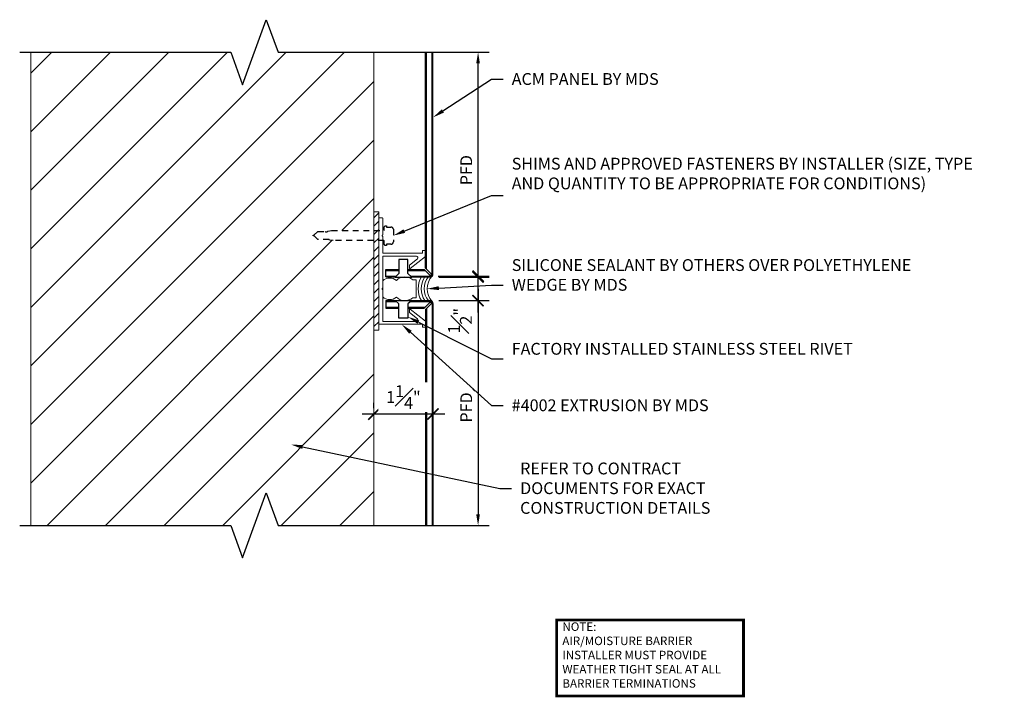
# Model space of a CAD drawing. Units: inches. Extents: x -21 to 537, y 64 to 135.
# Drawn here: x 5 to 26, y 112 to 127 of the extents above; entities that cross this region are included whole.
import ezdxf
from ezdxf import colors
from ezdxf.entities.mleader import LeaderData, LeaderLine
from ezdxf.math import Vec2, Vec3

# ---------------------------------------------------------------- set-up
doc = ezdxf.new("R2010")
doc.units = ezdxf.units.IN
doc.header["$MEASUREMENT"] = 0
doc.linetypes.add('HIDDEN2', pattern=[0.1875, 0.125, -0.0625])
doc.layers.get('0').update_dxf_attribs({"lineweight": 5})
for name, color, linetype, lineweight in [('A-A-DIM', 2, 'Continuous', 13), ('A-A-NOTE', 4, 'Continuous', 25), ('A-D-BEYOND', 1, 'Continuous', 5), ('A-D-EXTRUSION', 2, 'Continuous', 13), ('A-D-FASTENER', 150, 'Continuous', 25), ('A-D-PANEL', 4, 'Continuous', 25), ('A-D-SEALANT', 3, 'Continuous', 9), ('A-D-SHIM', 191, 'Continuous', 13)]:
    doc.layers.add(name, color=color, linetype=linetype, lineweight=lineweight)
doc.styles.add('Dotum', font='DotumChe.ttf', dxfattribs={"height": 0.125})
doc.styles.add('Title Block', font='times.ttf')
doc.dimstyles.new('Metal Design PFD', dxfattribs={"dimscale": 2, "dimtxt": 0.125, "dimasz": 0.1175, "dimexe": 0.1175, "dimexo": 0.0625, "dimgap": 0.0625, "dimtad": 1, "dimdec": 4, "dimzin": 3, "dimdsep": 46, "dimlunit": 5, "dimtxsty": 'Dotum', "dimblk1": 'ARCHTICK', "dimsah": 1, "dimcen": 0.09, "dimdle": 0.125, "dimse2": 1, "dimclrt": 4, "dimadec": 0, "dimazin": 0, "dimtfac": 1, "dimtdec": 4, "dimtofl": 0, "dimtmove": 2, "dimatfit": 3, "dimfxl": 1, "dimtfill": 1, "dimfrac": 1, "dimtolj": 1, "dimtzin": 0, "dimarcsym": 0})
doc.dimstyles.new('Metal Design Standard', dxfattribs={"dimscale": 2, "dimtxt": 0.125, "dimasz": 0.1175, "dimexe": 0.1175, "dimexo": 0.0625, "dimgap": 0.0625, "dimtad": 1, "dimdec": 4, "dimzin": 3, "dimdsep": 46, "dimlunit": 5, "dimtxsty": 'Dotum', "dimblk": 'ARCHTICK', "dimcen": 0.09, "dimdle": 0.125, "dimclrt": 4, "dimadec": 0, "dimazin": 0, "dimtfac": 1, "dimtdec": 4, "dimtofl": 0, "dimtmove": 2, "dimatfit": 3, "dimfxl": 1, "dimtfill": 1, "dimfrac": 1, "dimtolj": 1, "dimtzin": 0, "dimarcsym": 0})

# ---------------------------------------------------------------- blocks, each defined once
blk = doc.blocks.new('EX4002')
blk.add_lwpolyline([(1.106, 0.082), (1.118, 0.071, 0.414214), (1.132, 0.071), (1.144, 0.082), (1.49, 0.082, -0.414214), (1.5, 0.072), (1.5, 0.01, -0.414214), (1.49, 0), (-0.74, 0, -0.414214), (-0.75, 0.01), (-0.75, 0.915, 0.414214), (-0.76, 0.925), (-0.802, 0.925, -0.414214), (-0.812, 0.935), (-0.812, 0.977, -0.414214), (-0.802, 0.987), (-0.692, 0.987, -0.230699), (-0.684, 0.984), (-0.432, 0.661, -0.625093), (-0.44, 0.645), (-0.494, 0.645, -0.230699), (-0.502, 0.649), (-0.632, 0.815, 0.71305), (-0.688, 0.795), (-0.688, 0.092, 0.414214), (-0.677, 0.082), (-0.019, 0.082), (-0.007, 0.071, 0.414214), (0.007, 0.071), (0.019, 0.082), (0.678, 0.082, 0.414214), (0.688, 0.092), (0.688, 0.795, 0.71305), (0.632, 0.815), (0.502, 0.649, -0.230699), (0.494, 0.645), (0.44, 0.645, -0.625093), (0.432, 0.661), (0.684, 0.984, -0.230699), (0.692, 0.987), (0.803, 0.987, -0.414214), (0.813, 0.977), (0.813, 0.935, -0.414214), (0.803, 0.925), (0.76, 0.925, 0.414214), (0.75, 0.915), (0.75, 0.092, 0.414214), (0.76, 0.082)], format="xyb", close=True)
blk = doc.blocks.new('40RIVET')
blk.add_lwpolyline([(0.09375, -0.375), (-0.09375, -0.375), (-0.09375, -0.075), (-0.175, 0), (0.175, 0), (0.09375, -0.075)], close=True)
blk = doc.blocks.new('BW4003')
blk.add_lwpolyline([(0.634, -0.188), (0.7, -0.188, 0.414214), (0.71, -0.177), (0.71, 0.177, 0.414214), (0.7, 0.188), (0.634, 0.188, 0.395866), (0.292, 0.177, 0.367349), (0, 0.171), (0, -0.171, 0.367349), (0.292, -0.177, 0.395866), (0.634, -0.188)], format="xyb")
blk = doc.blocks.new('_ARCHTICK')
at = {"color": 0, "linetype": 'ByBlock', "const_width": 0.15}
blk.add_lwpolyline([(-0.5, -0.5), (0.5, 0.5)], dxfattribs=at)
blk = doc.blocks.new('*D88')
at = {"layer": 'A-A-DIM', "color": 0, "lineweight": -2, "transparency": 16777216}
for p, q in [((12.748, 118.451), (12.748, 118.561)), ((13.998, 118.451), (13.998, 118.561)), ((14.248, 118.326), (12.498, 118.326))]:
    blk.add_line(p, q, dxfattribs=at)
at = {"layer": 'A-A-DIM', "color": 0, "lineweight": -2, "transparency": 16777216, "xscale": 0.235, "yscale": 0.235, "zscale": 0.235, "rotation": 180}
blk.add_blockref('_ARCHTICK', (12.748, 118.326), dxfattribs=at)
at = {"layer": 'A-A-DIM', "color": 0, "lineweight": -2, "transparency": 16777216, "xscale": 0.235, "yscale": 0.235, "zscale": 0.235}
blk.add_blockref('_ARCHTICK', (13.998, 118.326), dxfattribs=at)
at = {"layer": 'A-A-DIM', "color": 4, "transparency": 16777216, "insert": (13.373, 118.686), "char_height": 0.25, "attachment_point": 5, "style": 'Dotum', "bg_fill": 3, "box_fill_scale": 1.25, "bg_fill_color": 256, "bg_fill_true_color": 13158600, "bg_fill_transparency": 0}
blk.add_mtext('\\A1;1{\\H1.000000x;\\S1#4;}"', dxfattribs=at)
at = {"layer": 'Defpoints', "color": 0, "transparency": 16777216}
for p in [(12.748, 118.326), (12.748, 118.326), (13.998, 118.326)]:
    blk.add_point(p, dxfattribs=at)
blk = doc.blocks.new('*D89')
at = {"layer": 'A-A-DIM', "color": 0, "lineweight": -2, "transparency": 16777216}
for p, q in [((14.951, 120.473), (14.951, 121.491)), ((14.106, 121.241), (15.186, 121.241)), ((14.123, 120.723), (15.186, 120.723))]:
    blk.add_line(p, q, dxfattribs=at)
at = {"layer": 'Defpoints', "color": 0, "transparency": 16777216}
for p in [(13.981, 121.241), (14.951, 121.241), (13.998, 120.723)]:
    blk.add_point(p, dxfattribs=at)
at = {"layer": 'A-A-DIM', "color": 0, "lineweight": -2, "transparency": 16777216, "xscale": 0.235, "yscale": 0.235, "zscale": 0.235, "rotation": 90}
blk.add_blockref('_ARCHTICK', (14.951, 121.241), dxfattribs=at)
at = {"layer": 'A-A-DIM', "color": 4, "transparency": 16777216, "insert": (14.568, 120.298), "char_height": 0.25, "attachment_point": 5, "rotation": 90, "style": 'Dotum', "bg_fill": 3, "box_fill_scale": 1.25, "bg_fill_color": 256, "bg_fill_true_color": 13158600, "bg_fill_transparency": 0}
blk.add_mtext('\\A1;{\\H1.000000x;\\S1#2;}"', dxfattribs=at)
at = {"layer": 'A-A-DIM', "color": 0, "lineweight": -2, "transparency": 16777216, "xscale": 0.235, "yscale": 0.235, "zscale": 0.235, "rotation": 270}
blk.add_blockref('_ARCHTICK', (14.951, 120.723), dxfattribs=at)
blk = doc.blocks.new('*D90')
at = {"layer": 'A-A-DIM', "color": 0, "lineweight": -2, "transparency": 16777216}
for p, q in [((14.951, 120.973), (14.951, 116.208)), ((14.123, 120.723), (15.186, 120.723))]:
    blk.add_line(p, q, dxfattribs=at)
at = {"layer": 'A-A-DIM', "color": 0, "transparency": 16777216}
blk.add_solid([(14.912, 116.208), (14.99, 116.208), (14.951, 115.973)], dxfattribs=at)
at = {"layer": 'Defpoints', "color": 0, "transparency": 16777216}
for p in [(13.998, 120.723), (13.998, 115.973), (14.951, 115.973)]:
    blk.add_point(p, dxfattribs=at)
at = {"layer": 'A-A-DIM', "color": 0, "lineweight": -2, "transparency": 16777216, "xscale": 0.235, "yscale": 0.235, "zscale": 0.235, "rotation": 90}
blk.add_blockref('_ARCHTICK', (14.951, 120.723), dxfattribs=at)
at = {"layer": 'A-A-DIM', "color": 4, "transparency": 16777216, "insert": (14.701, 118.466), "char_height": 0.25, "attachment_point": 5, "rotation": 90, "style": 'Dotum', "bg_fill": 3, "box_fill_scale": 1.25, "bg_fill_color": 256, "bg_fill_true_color": 13158600, "bg_fill_transparency": 0}
blk.add_mtext('\\A1;PFD', dxfattribs=at)
blk = doc.blocks.new('*D91')
at = {"layer": 'A-A-DIM', "color": 0, "lineweight": -2, "transparency": 16777216}
for p, q in [((14.951, 120.973), (14.951, 125.738)), ((14.123, 121.223), (15.186, 121.223))]:
    blk.add_line(p, q, dxfattribs=at)
at = {"layer": 'A-A-DIM', "color": 0, "transparency": 16777216}
blk.add_solid([(14.912, 125.738), (14.99, 125.738), (14.951, 125.973)], dxfattribs=at)
at = {"layer": 'Defpoints', "color": 0, "transparency": 16777216}
for p in [(13.998, 125.973), (14.951, 125.973), (13.998, 121.223)]:
    blk.add_point(p, dxfattribs=at)
at = {"layer": 'A-A-DIM', "color": 0, "lineweight": -2, "transparency": 16777216, "xscale": 0.235, "yscale": 0.235, "zscale": 0.235, "rotation": 270}
blk.add_blockref('_ARCHTICK', (14.951, 121.223), dxfattribs=at)
at = {"layer": 'A-A-DIM', "color": 4, "transparency": 16777216, "insert": (14.701, 123.481), "char_height": 0.25, "attachment_point": 5, "rotation": 90, "style": 'Dotum', "bg_fill": 3, "box_fill_scale": 1.25, "bg_fill_color": 256, "bg_fill_true_color": 13158600, "bg_fill_transparency": 0}
blk.add_mtext('\\A1;PFD', dxfattribs=at)

msp = doc.modelspace()

# ---------------------------------------------------------------- hatches: boundary and pattern name
at = {"layer": 'A-D-BEYOND'}
h = msp.add_hatch(dxfattribs=at)
h.set_pattern_fill('ANSI31', color=256, scale=7)
h.paths.add_polyline_path([(12.74831, 125.9734), (10.72473, 125.9734), (10.47473, 126.66027), (9.97473, 125.28653), (9.72473, 125.9734), (5.49831, 125.9734), (5.49831, 115.9734), (9.72473, 115.9734), (9.97473, 115.28653), (10.47473, 116.66027), (10.72473, 115.9734), (12.74831, 115.9734), (12.74831, 121.9923), (11.88771, 121.9923), (11.81228, 121.99956), (11.80452, 122.013), (11.56305, 122.013), (11.4863, 122.08976), (11.4692, 122.08976), (11.46921, 122.10685), (11.48328, 122.10383), (11.56305, 122.18361), (11.72156, 122.18361), (11.76506, 122.17695), (11.77352, 122.1916), (11.85209, 122.2043), (12.74831, 122.2043), (12.74831, 122.5984)])
at = {"layer": 'A-D-SHIM'}
h = msp.add_hatch(dxfattribs=at)
h.set_pattern_fill('ANSI31', color=256)
h.set_pattern_definition([(45, (-40.51111, 134.26656), (-0.08838835, 0.08838835), [])])
h.paths.add_polyline_path([(12.85331, 120.0984), (12.74831, 120.0984), (12.74831, 122.5984), (12.85331, 122.5984)])

# ---------------------------------------------------------------- linework, layer by layer
at = {"layer": 'A-A-NOTE', "const_width": 0.05859}
msp.add_lwpolyline([(16.61407, 112.37073), (20.56111, 112.37073), (20.56111, 113.97516), (16.61407, 113.97516)], close=True, dxfattribs=at)
at = {"layer": 'A-D-BEYOND'}
for p, q in [((5.49831, 125.9734), (5.49831, 115.9734)), ((12.74831, 125.9734), (12.74831, 115.9734))]:
    msp.add_line(p, q, dxfattribs=at)
at = {"layer": 'A-D-FASTENER', "linetype": 'HIDDEN2'}
msp.add_lwpolyline([(11.77352, 122.1916), (11.85209, 122.2043), (12.95684, 122.2043), (12.9692, 122.21081), (12.9692, 122.28197), (12.9892, 122.30581), (13.0132, 122.30581), (13.0132, 122.27844), (13.10841, 122.27844, -0.37395629), (13.1602, 122.23341), (13.1602, 121.9634, -0.45433197), (13.10841, 121.91817), (13.0132, 121.91817), (13.0132, 121.8908), (12.9892, 121.8908), (12.9692, 121.91464), (12.9692, 121.9858), (12.96279, 121.9923), (11.88771, 121.9923), (11.81228, 121.99956), (11.80452, 122.013), (11.56305, 122.013), (11.4863, 122.08976), (11.4692, 122.08976), (11.46921, 122.10685), (11.48328, 122.10383), (11.56305, 122.18361), (11.72156, 122.18361), (11.72541, 122.17695), (11.76506, 122.17695), (11.77352, 122.1916)], format="xyb", dxfattribs=at)
at = {"layer": 'A-D-PANEL'}
for p, q in [((13.84132, 121.40753), (13.84132, 125.9734)), ((13.86132, 121.38753), (13.86132, 125.9734)), ((13.97831, 121.2834), (13.97831, 125.9734)), ((13.99831, 121.2834), (13.99831, 125.9734)), ((12.99831, 121.38039), (13.27956, 121.38039)), ((12.99831, 121.2234), (12.99831, 121.38039)), ((12.99831, 121.36039), (13.27956, 121.36039)), ((13.46706, 121.38039), (13.81418, 121.38039)), ((13.46706, 121.36039), (13.83418, 121.36039)), ((12.99831, 121.2434), (13.22501, 121.2434)), ((12.99831, 121.2234), (13.20335, 121.2234)), ((13.5216, 121.2434), (13.93831, 121.2434)), ((13.54326, 121.2234), (13.93831, 121.2234)), ((12.99831, 120.7234), (13.20335, 120.7234)), ((12.99831, 120.7234), (12.99831, 120.56642)), ((12.99831, 120.7034), (13.22501, 120.7034)), ((13.5216, 120.7034), (13.93831, 120.7034)), ((13.54326, 120.7234), (13.93831, 120.7234)), ((12.99831, 120.58642), (13.27956, 120.58642)), ((12.99831, 120.56642), (13.27956, 120.56642)), ((13.46706, 120.58642), (13.83418, 120.58642)), ((13.46706, 120.56642), (13.81418, 120.56642)), ((13.84132, 120.53928), (13.84132, 115.9734)), ((13.86132, 120.55928), (13.86132, 115.9734)), ((13.97831, 120.6634), (13.97831, 115.9734)), ((13.99831, 120.6634), (13.99831, 115.9734))]:
    msp.add_line(p, q, dxfattribs=at)
at = {"layer": 'A-D-SEALANT'}
for centre, radius, start, end in [((14.18581, 120.9734), 0.5, 150, 210), ((14.18581, 120.9734), 0.4375, 145.150095, 214.849905), ((14.18581, 120.9734), 0.375, 138.189685, 221.810315), ((14.25943, 120.9734), 0.38635, 136.16655, 223.83345)]:
    msp.add_arc(centre, radius, start, end, dxfattribs=at)
at = {"layer": 'A-D-SHIM'}
msp.add_lwpolyline([(12.85331, 120.0984), (12.74831, 120.0984), (12.74831, 122.5984), (12.85331, 122.5984)], close=True, dxfattribs=at)

# ---------------------------------------------------------------- block references
at = {"layer": 'A-D-EXTRUSION', "xscale": -1, "rotation": 270}
msp.add_blockref('EX4002', (12.85331, 120.9734), dxfattribs=at)
at = {"layer": 'A-D-FASTENER', "xscale": -1, "rotation": 180}
msp.add_blockref('40RIVET', (13.37331, 121.21875), dxfattribs=at)
at = {"layer": 'A-D-FASTENER'}
msp.add_blockref('40RIVET', (13.37331, 120.72806), dxfattribs=at)
at = {"layer": 'A-D-SEALANT'}
msp.add_blockref('BW4003', (12.93581, 120.9734), dxfattribs=at)

# ---------------------------------------------------------------- texts
at = {"layer": 'A-A-NOTE', "insert": (16.73203, 113.21138), "char_height": 0.18, "width": 3.821061, "attachment_point": 4, "style": 'Title Block'}
msp.add_mtext('NOTE:\\PAIR/MOISTURE BARRIER INSTALLER MUST PROVIDE WEATHER TIGHT SEAL AT ALL BARRIER TERMINATIONS', dxfattribs=at)

# ---------------------------------------------------------------- next in the draw order: dimensions: what is measured, and where the dimension line sits
at = {"layer": 'A-A-DIM'}
dim = msp.add_linear_dim(base=(14.95116, 121.24098), p1=(13.99831, 120.7234), p2=(13.98073, 121.24098), angle=90, dimstyle='Metal Design Standard', override={"dimscale": 0, "dimpost": '"\\X', "dimtix": 0, "dimtofl": 0, "dimtmove": 2, "dimatfit": 3}, dxfattribs=at)
dim.commit()
dim.dimension.update_dxf_attribs({"geometry": '*D89', "text_midpoint": (14.56808, 120.29773), "dimtype": 160})
dim = msp.add_linear_dim(base=(12.74831, 118.3261), p1=(13.99831, 118.3261), p2=(12.74831, 118.3261), dimstyle='Metal Design Standard', override={"dimscale": 0, "dimpost": '"\\X', "dimtix": 0, "dimtofl": 0, "dimtmove": 2, "dimatfit": 3}, dxfattribs=at)
dim.commit()
dim.dimension.update_dxf_attribs({"geometry": '*D88', "text_midpoint": (13.37331, 118.68612)})

# ---------------------------------------------------------------- next in the draw order: dimensions: what is measured, and where the dimension line sits
dim = msp.add_linear_dim(base=(14.95116, 115.9734), p1=(13.99831, 120.7234), p2=(13.99831, 115.9734), angle=90, text='PFD', dimstyle='Metal Design PFD', override={"dimscale": 0, "dimpost": '', "dimtix": 0, "dimtofl": 0, "dimtmove": 2, "dimatfit": 3}, dxfattribs=at)
dim.commit()
dim.dimension.update_dxf_attribs({"geometry": '*D90', "text_midpoint": (14.701, 118.4659)})

# ---------------------------------------------------------------- next in the draw order: linework, layer by layer
at = {"layer": 'A-A-NOTE', "linetype": 'Continuous'}
msp.add_lwpolyline([(5.26331, 115.9734), (9.72473, 115.9734), (9.97473, 115.28653), (10.47473, 116.66027), (10.72473, 115.9734), (15.18616, 115.9734)], dxfattribs=at)
at = {"layer": 'A-D-PANEL'}
for p, q in [((13.94104, 120.69328), (13.81418, 120.56642)), ((13.96818, 120.66614), (13.84132, 120.53928))]:
    msp.add_line(p, q, dxfattribs=at)
for radius, start, end in [(0.06, 0, 90), (0.04, 0, 90), (0.03, 5.233089, 84.766911)]:
    msp.add_arc((13.93831, 120.6634), radius, start, end, dxfattribs=at)

# ---------------------------------------------------------------- next in the draw order: dimensions: what is measured, and where the dimension line sits
at = {"layer": 'A-A-DIM'}
dim = msp.add_linear_dim(base=(14.95116, 125.9734), p1=(13.99831, 121.2234), p2=(13.99831, 125.9734), angle=270, text='PFD', dimstyle='Metal Design PFD', override={"dimscale": 0, "dimpost": '', "dimtix": 0, "dimtofl": 0, "dimtmove": 2, "dimatfit": 3}, dxfattribs=at)
dim.commit()
dim.dimension.update_dxf_attribs({"geometry": '*D91', "text_midpoint": (14.701, 123.4809)})

# ---------------------------------------------------------------- next in the draw order: leaders
at = {"layer": 'A-A-NOTE'}
ml = msp.add_multileader_mtext('Standard', dxfattribs=at)
ml.set_content('FACTORY INSTALLED STAINLESS STEEL RIVET', color=256, style='Dotum')
ml.set_leader_properties()
ml.build(insert=Vec2(0, 0))
ml.multileader.update_dxf_attribs({"text_left_attachment_type": 2, "text_right_attachment_type": 2, "dogleg_length": 0.125, "arrow_head_size": 0.25, "scale": 2})
ctx = ml.context
ctx.base_point, ctx.scale, ctx.char_height, ctx.arrow_head_size, ctx.landing_gap_size, ctx.plane_origin = Vec3(15.48222, 119.49251), 2, 0.25, 0.25, 0.18, Vec3(13.37595, 120.5022)
ctx.left_attachment, ctx.right_attachment = 2, 2
notes = []
notes.append((ctx, [(0, (1, 1, 0), (15.23222, 119.49251), (1, 0), 0.25, [(0, [(13.46611, 120.38283)], 0, [])])]))
ctx.mtext.insert, ctx.mtext.width, ctx.mtext.flow_direction = Vec3(15.66222, 119.83084), 3.7331641, 5
ml = msp.add_multileader_mtext('Standard', dxfattribs=at)
ml.set_content('{\\fDotumChe|b0|i0|c129|p49;#4002 EXTRUSION BY MD}S', color=256, style='Dotum')
ml.set_leader_properties()
ml.build(insert=Vec2(0, 0))
ml.multileader.update_dxf_attribs({"text_left_attachment_type": 2, "text_right_attachment_type": 2, "dogleg_length": 0.125, "arrow_head_size": 0.25, "scale": 2})
ctx = ml.context
ctx.base_point, ctx.scale, ctx.char_height, ctx.arrow_head_size, ctx.landing_gap_size, ctx.plane_origin = Vec3(15.48222, 118.50778), 2, 0.25, 0.25, 0.18, Vec3(13.83081, 118.41269)
ctx.left_attachment, ctx.right_attachment = 2, 2
notes.append((ctx, [(0, (1, 1, 0), (15.23222, 118.50778), (1, 0), 0.25, [(0, [(13.33581, 120.2234)], 0, [])])]))
ctx.mtext.insert, ctx.mtext.flow_direction = Vec3(15.66222, 118.63711), 5
ml = msp.add_multileader_mtext('Standard', dxfattribs=at)
ml.set_content('{\\fDotumChe|b0|i0|c129|p49;REFER TO CONTRACT }\\P{\\fDotumChe|b0|i0|c129|p49;DOCUMENTS FOR EXACT }\\P{\\fDotumChe|b0|i0|c129|p49;CONSTRUCTION DETAILS}', color=256, style='Dotum')
ml.set_leader_properties()
ml.build(insert=Vec2(0, 0))
ml.multileader.update_dxf_attribs({"text_left_attachment_type": 2, "text_right_attachment_type": 2, "dogleg_length": 0.125, "arrow_head_size": 0.25, "scale": 2})
ctx = ml.context
ctx.base_point, ctx.scale, ctx.char_height, ctx.arrow_head_size, ctx.landing_gap_size, ctx.plane_origin = Vec3(15.66022, 116.75477), 2, 0.25, 0.25, 0.18, Vec3(10.99831, 125.62965)
ctx.left_attachment, ctx.right_attachment = 2, 2
notes.append((ctx, [(0, (1, 1, 0), (15.41022, 116.75477), (1, 0), 0.25, [(0, [(10.99831, 117.68233)], 0, [])])]))
ctx.mtext.insert, ctx.mtext.flow_direction = Vec3(15.84022, 117.3021), 5
for ctx, leaders in notes:
    for number, flags, end, landing, length, lines in leaders:
        leader = LeaderData()
        leader.index, (leader.has_last_leader_line, leader.has_dogleg_vector, leader.attachment_direction) = number, flags
        leader.last_leader_point, leader.dogleg_vector, leader.dogleg_length = Vec3(end), Vec3(landing), length
        for number, points, colour, breaks in lines:
            line = LeaderLine()
            line.index, line.vertices, line.color, line.breaks = number, Vec3.list(points), colors.encode_raw_color(colour), breaks
            leader.lines.append(line)
        ctx.leaders.append(leader)

# ---------------------------------------------------------------- next in the draw order: linework, layer by layer
at = {"layer": 'A-A-NOTE', "linetype": 'Continuous'}
msp.add_lwpolyline([(5.26331, 125.9734), (9.72473, 125.9734), (9.97473, 125.28653), (10.47473, 126.66027), (10.72473, 125.9734), (15.18616, 125.9734)], dxfattribs=at)
at = {"layer": 'A-D-PANEL'}
for p, q in [((13.94104, 121.25353), (13.81418, 121.38039)), ((13.96818, 121.28067), (13.84132, 121.40753))]:
    msp.add_line(p, q, dxfattribs=at)
for radius, start, end in [(0.06, 270, 0), (0.04, 270, 0), (0.03, 275.233089, 354.766911)]:
    msp.add_arc((13.93831, 121.2834), radius, start, end, dxfattribs=at)

# ---------------------------------------------------------------- next in the draw order: leaders
at = {"layer": 'A-A-NOTE'}
ml = msp.add_multileader_mtext('Standard', dxfattribs=at)
ml.set_content('ACM PANEL BY MDS', color=256, style='Dotum')
ml.set_leader_properties()
ml.build(insert=Vec2(0, 0))
ml.multileader.update_dxf_attribs({"text_left_attachment_type": 2, "text_right_attachment_type": 2, "dogleg_length": 0.125, "arrow_head_size": 0.25, "scale": 2})
ctx = ml.context
ctx.base_point, ctx.scale, ctx.char_height, ctx.arrow_head_size, ctx.landing_gap_size, ctx.plane_origin = Vec3(15.48222, 125.40251), 2, 0.25, 0.25, 0.18, Vec3(14.01831, 121.93685)
ctx.left_attachment, ctx.right_attachment = 2, 2
notes = []
notes.append((ctx, [(0, (1, 1, 0), (15.23222, 125.40251), (1, 0), 0.25, [(0, [(13.99831, 124.59592)], 0, [])])]))
ctx.mtext.insert, ctx.mtext.flow_direction = Vec3(15.66222, 125.53184), 5
ml = msp.add_multileader_mtext('Standard', dxfattribs=at)
ml.set_content('{\\fDotumChe|b0|i0|c129|p49;SHIMS }AND{\\fDotumChe|b0|i0|c129|p49; APPROVED FASTENERS BY INSTALLER (SIZE, TYPE AND QUANTITY TO BE APPROPRIATE FOR CONDITIONS)}', color=256, style='Dotum')
ml.set_leader_properties()
ml.build(insert=Vec2(0, 0))
ml.multileader.update_dxf_attribs({"text_left_attachment_type": 2, "text_right_attachment_type": 2, "dogleg_length": 0.125, "arrow_head_size": 0.25, "scale": 2})
ctx = ml.context
ctx.base_point, ctx.scale, ctx.char_height, ctx.arrow_head_size, ctx.landing_gap_size, ctx.plane_origin = Vec3(15.48222, 122.94432), 2, 0.25, 0.25, 0.18, Vec3(13.83081, 123.1703)
ctx.left_attachment, ctx.right_attachment = 2, 2
notes.append((ctx, [(0, (1, 1, 0), (15.23222, 122.94432), (1, 0), 0.25, [(0, [(13.1602, 122.0984)], 0, [])])]))
ctx.mtext.insert, ctx.mtext.width, ctx.mtext.flow_direction = Vec3(15.66222, 123.74275), 5.0831396, 5
ml = msp.add_multileader_mtext('Standard', dxfattribs=at)
ml.set_content('{\\fDotumChe|b0|i0|c129|p49;SILICONE SEALANT BY OTHERS OVER POLYETHYLENE }\\P{\\fDotumChe|b0|i0|c129|p49;WEDGE BY MDS}', color=256, style='Dotum')
ml.set_leader_properties()
ml.build(insert=Vec2(0, 0))
ml.multileader.update_dxf_attribs({"text_left_attachment_type": 2, "text_right_attachment_type": 2, "dogleg_length": 0.125, "arrow_head_size": 0.25, "scale": 2})
ctx = ml.context
ctx.base_point, ctx.scale, ctx.char_height, ctx.arrow_head_size, ctx.landing_gap_size, ctx.plane_origin = Vec3(15.48222, 121.05283), 2, 0.25, 0.25, 0.18, Vec3(13.85536, 121.14187)
ctx.left_attachment, ctx.right_attachment = 2, 2
notes.append((ctx, [(0, (1, 1, 0), (15.23222, 121.05283), (1, 0), 0.25, [(0, [(13.87331, 120.9734)], 0, [])])]))
ctx.mtext.insert, ctx.mtext.width, ctx.mtext.flow_direction = Vec3(15.66222, 121.60015), 5.2053569, 5
for ctx, leaders in notes:
    for number, flags, end, landing, length, lines in leaders:
        leader = LeaderData()
        leader.index, (leader.has_last_leader_line, leader.has_dogleg_vector, leader.attachment_direction) = number, flags
        leader.last_leader_point, leader.dogleg_vector, leader.dogleg_length = Vec3(end), Vec3(landing), length
        for number, points, colour, breaks in lines:
            line = LeaderLine()
            line.index, line.vertices, line.color, line.breaks = number, Vec3.list(points), colors.encode_raw_color(colour), breaks
            leader.lines.append(line)
        ctx.leaders.append(leader)

doc.saveas('drawing.dxf')
